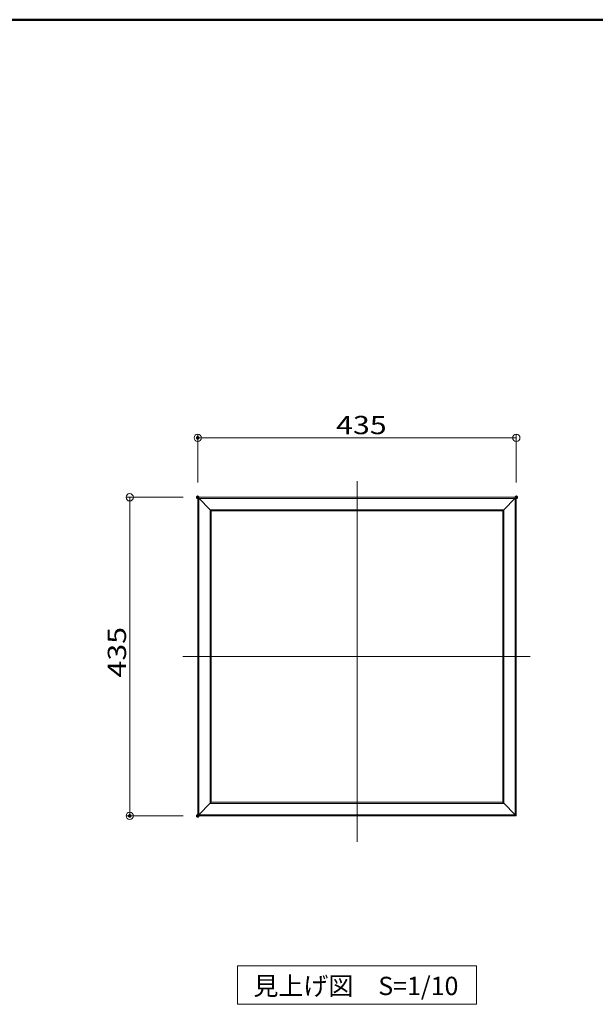
# Model space of a CAD drawing. Units: millimetres. Extents: x -800 to 800, y -554 to 554.
# Drawn here: x 171 to 486, y 16 to 554 of the extents above; entities that cross this region are included whole.
import ezdxf

# ---------------------------------------------------------------- set-up
doc = ezdxf.new("R2010")
doc.units = ezdxf.units.MM
doc.header["$LTSCALE"] = 5
for name, color, linetype in [('center', 7, 'Continuous'), ('moji', 7, 'Continuous'), ('SUNPO', 7, 'Continuous'), ('zumenwaku', 7, 'Continuous'), ('一般寸法', 7, 'Continuous')]:
    doc.layers.add(name, color=color, linetype=linetype)
doc.styles.add('ＭＳ ゴシック', font='txt', dxfattribs={"height": 1})
doc.styles.add('ＭＳ Ｐゴシック', font='txt', dxfattribs={"height": 1})

# ---------------------------------------------------------------- blocks, each defined once
blk = doc.blocks.new('_ORIGIN_0-C_')
at = {"layer": '一般寸法', "color": 1, "linetype": 'Continuous', "lineweight": 5}
blk.add_line((0, 0), (-1, 0), dxfattribs=at)
blk.add_circle((0, 0), 0.5, dxfattribs=at)

msp = doc.modelspace()

# ---------------------------------------------------------------- linework, layer by layer
at = {"layer": 'center', "color": 5, "linetype": 'Continuous', "lineweight": 18}
for p, q in [((355.6, 301.86), (355.6, 104.96)), ((260.48, 206.1), (450.17, 206.1))]:
    msp.add_line(p, q, dxfattribs=at)
at = {"layer": 'DEFPOINTS', "color": 7, "linetype": 'Continuous', "lineweight": 5, "const_width": 1}
for points in [[(269.08, 325.61, 0.414214), (268.58, 326.11, 0.414214), (268.08, 325.61, 0.414214), (268.58, 325.11, 0.414214)], [(269.08, 293.12, 0.414214), (268.58, 293.62, 0.414214), (268.08, 293.12, 0.414214), (268.58, 292.62, 0.414214)], [(269.08, 293.12, 0.414214), (268.58, 293.62, 0.414214), (268.08, 293.12, 0.414214), (268.58, 292.62, 0.414214)], [(443.12, 293.12, 0.414214), (442.62, 293.62, 0.414214), (442.12, 293.12, 0.414214), (442.62, 292.62, 0.414214)], [(231.94, 119.08, 0.414214), (231.44, 119.58, 0.414214), (230.94, 119.08, 0.414214), (231.44, 118.58, 0.414214)], [(269.08, 119.08, 0.414214), (268.58, 119.58, 0.414214), (268.08, 119.08, 0.414214), (268.58, 118.58, 0.414214)]]:
    msp.add_lwpolyline(points, format="xyb", close=True, dxfattribs=at)
at = {"layer": 'moji', "color": 2, "linetype": 'Continuous', "lineweight": 5}
for p, q in [((290.29, 37.16), (420.91, 37.16)), ((290.29, 16.13), (290.29, 37.16)), ((420.91, 37.16), (420.91, 16.13)), ((420.91, 16.13), (290.29, 16.13))]:
    msp.add_line(p, q, dxfattribs=at)
at = {"layer": 'SUNPO', "color": 3, "linetype": 'Continuous', "lineweight": 13}
for p, q in [((268.58, 293.12), (442.62, 293.12)), ((268.58, 293.12), (275.98, 285.72)), ((442.62, 293.12), (435.22, 285.72)), ((442.62, 293.12), (442.62, 119.08)), ((435.22, 285.72), (275.98, 285.72)), ((275.98, 285.72), (275.98, 126.48)), ((435.22, 285.72), (435.22, 126.48)), ((268.58, 119.08), (275.98, 126.48)), ((435.22, 126.48), (275.98, 126.48)), ((442.62, 119.08), (435.22, 126.48)), ((442.62, 119.08), (268.58, 119.08))]:
    msp.add_line(p, q, dxfattribs=at)
at = {"layer": 'SUNPO', "color": 3, "linetype": 'Continuous', "lineweight": 5}
msp.add_line((268.58, 119.08), (268.58, 293.12), dxfattribs=at)
at = {"layer": 'SUNPO', "color": 2, "linetype": 'Continuous', "lineweight": 9}
for p, q in [((269.18, 119.68), (269.18, 292.52)), ((442.02, 292.52), (269.18, 292.52)), ((442.02, 119.68), (442.02, 292.52)), ((275.38, 125.88), (275.38, 286.32)), ((435.82, 286.32), (275.38, 286.32)), ((435.82, 125.88), (435.82, 286.32)), ((435.82, 125.88), (275.38, 125.88)), ((442.02, 119.68), (269.18, 119.68))]:
    msp.add_line(p, q, dxfattribs=at)
at = {"layer": 'zumenwaku', "color": 6, "linetype": 'Continuous', "lineweight": 50}
msp.add_line((800.18, 554.05), (-799.82, 554.05), dxfattribs=at)
at = {"layer": '一般寸法', "color": 1, "linetype": 'Continuous', "lineweight": 5}
for p, q in [((268.58, 301.12), (268.58, 327.61)), ((438.62, 325.61), (272.58, 325.61)), ((442.62, 301.12), (442.62, 327.61)), ((260.58, 293.12), (229.44, 293.12)), ((231.44, 289.12), (231.44, 123.08)), ((260.58, 119.08), (229.44, 119.08))]:
    msp.add_line(p, q, dxfattribs=at)

# ---------------------------------------------------------------- block references
at = {"layer": '一般寸法', "color": 1, "linetype": 'Continuous', "lineweight": 5, "xscale": 4, "yscale": 4}
for p, rotation in [((268.58, 325.61), 180), ((231.44, 293.12), 90), ((231.44, 119.08), 270)]:
    msp.add_blockref('_ORIGIN_0-C_', p, dxfattribs=dict(at, rotation=rotation))
msp.add_blockref('_ORIGIN_0-C_', (442.62, 325.61), dxfattribs=at)

# ---------------------------------------------------------------- texts
at = {"layer": 'moji', "color": 2, "linetype": 'Continuous', "lineweight": 5, "style": 'ＭＳ Ｐゴシック'}
msp.add_text('見上げ図\u3000S=1/10', height=9.9997, dxfattribs=at).set_placement((299.01, 21.17))
at = {"layer": '一般寸法', "color": 2, "linetype": 'Continuous', "lineweight": 5, "style": 'ＭＳ ゴシック', "width": 1.218168}
msp.add_text('435', height=9.982, dxfattribs=at).set_placement((344.17, 327.61))
msp.add_text('435', height=9.982, rotation=90, dxfattribs=at).set_placement((229.44, 194.67))

doc.saveas('drawing.dxf')
